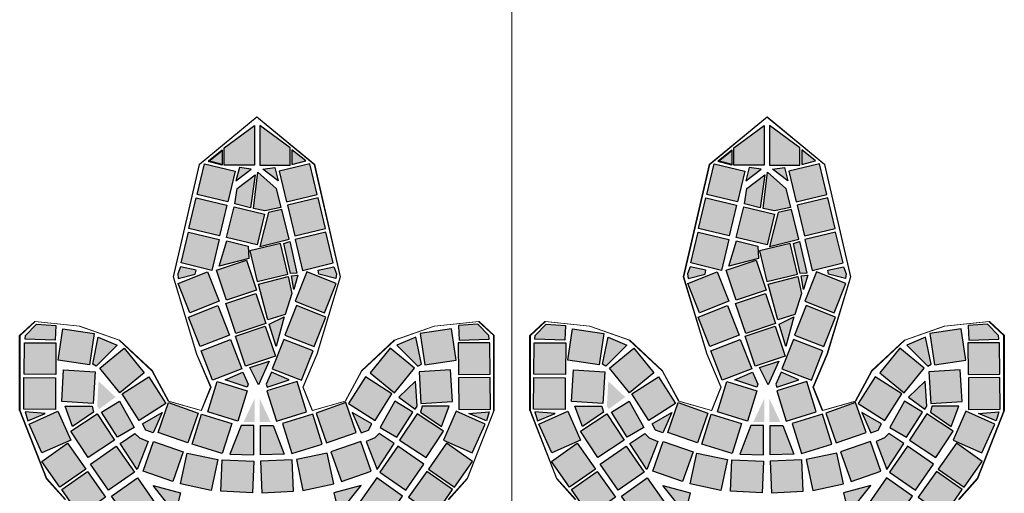
# Model space of a CAD drawing. Units: centimetres. Extents: x 103 to 409, y -183 to 264.
# Drawn here: x 200 to 201, y 75 to 76 of the extents above; entities that cross this region are included whole.
import ezdxf

# ---------------------------------------------------------------- set-up
doc = ezdxf.new("R2010")
doc.units = ezdxf.units.CM
doc.header["$MEASUREMENT"] = 0
doc.linetypes.add('ACAD_ISO10W100', pattern=[18, 12, -3, 0, -3])
for name, color, linetype in [('Hatch kostki C', 8, 'Continuous'), ('Kostki', 34, 'ACAD_ISO10W100'), ('osie', 194, 'ACAD_ISO10W100'), ('parzenice', 40, 'Continuous'), ('ŚCIEŻKI', 2, 'Continuous')]:
    doc.layers.add(name, color=color, linetype=linetype)
doc.layers.add('ośka', color=7, linetype='Continuous', plot=False)

# ---------------------------------------------------------------- blocks, each defined once
blk = doc.blocks.new('ornament')
at = {"layer": 'ŚCIEŻKI', "linetype": 'Continuous', "lineweight": 0}
for p, q in [((-170.5719, 397.2527), (-170.4987, 397.3131)), ((-170.6047, 397.1103), (-170.5719, 397.2527)), ((-170.5751, 397.0124), (-170.6047, 397.1103)), ((-170.799, 397.0363), (-170.78, 397.0541)), ((-170.78, 397.0541), (-170.7236, 397.0481)), ((-170.7236, 397.0481), (-170.6731, 397.0302)), ((-170.799, 396.9413), (-170.799, 397.0363)), ((-170.6731, 397.0302), (-170.6316, 396.9916)), ((-170.5573, 396.9708), (-170.5751, 397.0124)), ((-170.6316, 396.9916), (-170.6108, 396.953)), ((-170.5692, 396.9411), (-170.5573, 396.9708)), ((-170.6108, 396.953), (-170.5692, 396.9411)), ((-170.7653, 396.8552), (-170.799, 396.9413)), ((-170.7416, 396.8285), (-170.7653, 396.8552))]:
    blk.add_line(p, q, dxfattribs=at)
at = {"layer": 'ŚCIEŻKI'}
blk.add_line((-170.799, 396.9413), (-170.799, 397.0363), dxfattribs=at)
blk = doc.blocks.new('parrr')
at = {"layer": 'Hatch kostki C', "linetype": 'Continuous'}
h = blk.add_hatch(color=256, dxfattribs=at)
h.paths.add_polyline_path([(162.8169, 145.1787), (162.8169, 145.1285), (162.7786, 145.1285), (162.7786, 145.1503)])
h.paths.add_polyline_path([(162.7761, 145.1478), (162.7761, 145.1295), (162.7587, 145.1339)])
h.paths.add_polyline_path([(162.798, 145.1255), (162.7935, 145.1086), (162.8129, 145.1235)])
h = blk.add_hatch(color=256, dxfattribs=at)
h.paths.add_polyline_path([(162.8236, 145.1787), (162.8236, 145.1285), (162.8619, 145.1285), (162.8619, 145.1503)])
h.paths.add_polyline_path([(162.8644, 145.1478), (162.8644, 145.1295), (162.8818, 145.1339)])
h.paths.add_polyline_path([(162.8425, 145.1255), (162.847, 145.1086), (162.8276, 145.1235)])
at = {"layer": 'Hatch kostki C'}
for points in [[(162.7832, 145.0821), (162.7443, 145.0914), (162.7536, 145.1303), (162.7925, 145.121)], [(162.8573, 145.0821), (162.8962, 145.0914), (162.8869, 145.1303), (162.848, 145.121)], [(162.7727, 145.039), (162.7338, 145.0483), (162.7431, 145.0872), (162.782, 145.0779)], [(162.8678, 145.039), (162.9067, 145.0483), (162.8974, 145.0872), (162.8585, 145.0779)], [(162.8205, 145.0276), (162.7816, 145.0369), (162.791, 145.0758), (162.8298, 145.0665)], [(162.7628, 144.9954), (162.7239, 145.0047), (162.7332, 145.0436), (162.7721, 145.0343)], [(162.8778, 144.9954), (162.9167, 145.0047), (162.9073, 145.0436), (162.8684, 145.0343)], [(162.8203, 144.9811), (162.8592, 144.9904), (162.8499, 145.0293), (162.811, 145.02)], [(162.8067, 145.0083), (162.8195, 144.9704), (162.7816, 144.9576), (162.7688, 144.9955)], [(162.7575, 144.9934), (162.7722, 144.9562), (162.735, 144.9415), (162.7203, 144.9787)], [(162.883, 144.9934), (162.8683, 144.9562), (162.9055, 144.9415), (162.9202, 144.9787)], [(162.8186, 144.9662), (162.8314, 144.9283), (162.7935, 144.9156), (162.7807, 144.9535)], [(162.7706, 144.9507), (162.7853, 144.9135), (162.7481, 144.8988), (162.7334, 144.9361)], [(162.8699, 144.9507), (162.8552, 144.9135), (162.8925, 144.8988), (162.9071, 144.9361)], [(162.8306, 144.9247), (162.8434, 144.8868), (162.8055, 144.874), (162.7927, 144.9119)], [(162.608, 144.8758), (162.5684, 144.8817), (162.5744, 144.9213), (162.6139, 144.9154)], [(163.0325, 144.8758), (163.0721, 144.8817), (163.0662, 144.9213), (163.0266, 144.9154)], [(162.5654, 144.8636), (162.5254, 144.8638), (162.5256, 144.9038), (162.5656, 144.9036)], [(162.7864, 144.908), (162.8011, 144.8708), (162.7639, 144.8562), (162.7492, 144.8934)], [(162.8541, 144.908), (162.8394, 144.8708), (162.8766, 144.8562), (162.8913, 144.8934)], [(163.0752, 144.8636), (163.1152, 144.8638), (163.1149, 144.9038), (163.0749, 144.9036)], [(162.621, 144.8715), (162.652, 144.8968), (162.6773, 144.8658), (162.6463, 144.8405)], [(163.0195, 144.8715), (162.9885, 144.8968), (162.9632, 144.8658), (162.9942, 144.8405)], [(162.6153, 144.8669), (162.6128, 144.827), (162.5729, 144.8294), (162.5753, 144.8693)], [(163.0252, 144.8669), (163.0277, 144.827), (163.0676, 144.8294), (163.0652, 144.8693)], [(162.5648, 144.8194), (162.5248, 144.8197), (162.5251, 144.8597), (162.5651, 144.8594)], [(162.6832, 144.8605), (162.7047, 144.8268), (162.671, 144.8053), (162.6495, 144.839)], [(162.8078, 144.8427), (162.7959, 144.8045), (162.7577, 144.8164), (162.7696, 144.8546)], [(162.8327, 144.8427), (162.8446, 144.8045), (162.8828, 144.8164), (162.8709, 144.8546)], [(162.9573, 144.8605), (162.9358, 144.8268), (162.9695, 144.8053), (162.991, 144.839)], [(163.0757, 144.8194), (163.1157, 144.8197), (163.1154, 144.8597), (163.0754, 144.8594)], [(162.7079, 144.8279), (162.7457, 144.8147), (162.7325, 144.7769), (162.6948, 144.7901)], [(162.9326, 144.8279), (162.8948, 144.8147), (162.908, 144.7769), (162.9458, 144.7901)], [(162.5844, 144.7805), (162.5479, 144.7642), (162.5316, 144.8007), (162.5681, 144.817)], [(162.6398, 144.7804), (162.6064, 144.7583), (162.5843, 144.7917), (162.6177, 144.8137)], [(162.7881, 144.8015), (162.7762, 144.7634), (162.738, 144.7752), (162.7499, 144.8134)], [(162.8524, 144.8015), (162.8643, 144.7634), (162.9025, 144.7752), (162.8906, 144.8134)], [(163.0007, 144.7804), (163.0341, 144.7583), (163.0562, 144.7917), (163.0228, 144.8137)], [(163.0561, 144.7805), (163.0926, 144.7642), (163.1089, 144.8007), (163.0724, 144.817)], [(162.5803, 144.7764), (162.6032, 144.7436), (162.5704, 144.7207), (162.5475, 144.7535)], [(162.689, 144.7789), (162.7268, 144.7658), (162.7136, 144.728), (162.6759, 144.7412)], [(162.9515, 144.7789), (162.9137, 144.7658), (162.9269, 144.728), (162.9646, 144.7412)], [(163.0602, 144.7764), (163.0373, 144.7436), (163.0701, 144.7207), (163.093, 144.7535)], [(162.642, 144.7728), (162.6649, 144.74), (162.6321, 144.7171), (162.6092, 144.7499)], [(162.7706, 144.7558), (162.7622, 144.7166), (162.7231, 144.725), (162.7315, 144.7641)], [(162.8699, 144.7558), (162.8783, 144.7166), (162.9174, 144.725), (162.909, 144.7641)], [(162.9985, 144.7728), (162.9756, 144.74), (163.0084, 144.7171), (163.0313, 144.7499)], [(162.7761, 144.7557), (162.816, 144.7539), (162.8142, 144.7139), (162.7743, 144.7157)], [(162.8645, 144.7557), (162.8245, 144.7539), (162.8263, 144.7139), (162.8662, 144.7157)], [(162.6056, 144.7408), (162.6285, 144.7081), (162.5958, 144.6851), (162.5728, 144.7179)], [(163.0349, 144.7408), (163.012, 144.7081), (163.0448, 144.6851), (163.0677, 144.7179)], [(162.6688, 144.7326), (162.6918, 144.6998), (162.659, 144.6769), (162.6361, 144.7097)], [(162.9717, 144.7326), (162.9488, 144.6998), (162.9815, 144.6769), (163.0045, 144.7097)]]:
    blk.add_hatch(color=256, dxfattribs=at).paths.add_polyline_path(points)
at = {"layer": 'Hatch kostki C', "linetype": 'Continuous'}
h = blk.add_hatch(color=256, dxfattribs=at)
h.paths.add_polyline_path([(162.812, 145.0745), (162.8178, 145.1165), (162.7949, 145.099), (162.7919, 145.0795)])
h.paths.add_polyline_path([(162.8445, 145.099), (162.8211, 145.1195), (162.8157, 145.0736), (162.8299, 145.0707), (162.8503, 145.0749)])
h.paths.add_polyline_path([(162.8607, 145.0349), (162.8516, 145.0724), (162.8345, 145.0686), (162.8236, 145.0257)])
h.paths.add_polyline_path([(162.7819, 145.0328), (162.7723, 145.0007), (162.8099, 145.0103), (162.809, 145.0261)])
h.paths.add_polyline_path([(162.822, 144.9778), (162.834, 144.9328), (162.8557, 144.9395), (162.8641, 144.9661), (162.8595, 144.9874)])
h.paths.add_polyline_path([(162.872, 144.9895), (162.8636, 144.9886), (162.8666, 144.9711)])
h.paths.add_polyline_path([(162.8624, 144.9916), (162.8707, 144.992), (162.8616, 145.032), (162.8541, 145.0295)])
h.paths.add_polyline_path([(162.8445, 144.8991), (162.8545, 144.9366), (162.8357, 144.9274)])
h.paths.add_polyline_path([(162.8355, 144.8803), (162.811, 144.8722), (162.822, 144.8506)])
h = blk.add_hatch(color=256, dxfattribs=at)
h.paths.add_polyline_path([(162.5264, 144.8163), (162.53, 144.805), (162.5521, 144.8142)])
h.paths.add_polyline_path([(162.5654, 144.9256), (162.5644, 144.9072), (162.5264, 144.9082), (162.5269, 144.9128), (162.5408, 144.9272)])
h.paths.add_polyline_path([(162.6192, 144.9108), (162.6432, 144.9005), (162.6166, 144.8739), (162.6123, 144.8765)])
h.paths.add_polyline_path([(162.6999, 144.8155), (162.6887, 144.7898), (162.6793, 144.7932), (162.675, 144.8009)])
h.paths.add_polyline_path([(162.8022, 144.8666), (162.8089, 144.8511), (162.8078, 144.8473), (162.7796, 144.8566)])
h.paths.add_polyline_path([(162.7232, 144.9999), (162.7199, 144.9911), (162.7205, 144.985), (162.742, 144.9905), (162.7431, 144.9955)])
h = blk.add_hatch(color=256, dxfattribs=at)
h.paths.add_polyline_path([(163.1141, 144.8163), (163.1105, 144.805), (163.0884, 144.8142)])
h.paths.add_polyline_path([(163.0751, 144.9256), (163.0761, 144.9072), (163.1141, 144.9082), (163.1136, 144.9128), (163.0997, 144.9272)])
h.paths.add_polyline_path([(163.0213, 144.9108), (162.9973, 144.9005), (163.0239, 144.8739), (163.0282, 144.8765)])
h.paths.add_polyline_path([(162.9406, 144.8155), (162.9518, 144.7898), (162.9612, 144.7932), (162.9655, 144.8009)])
h.paths.add_polyline_path([(162.8383, 144.8666), (162.8316, 144.8511), (162.8328, 144.8473), (162.8609, 144.8566)])
h.paths.add_polyline_path([(162.9173, 144.9999), (162.9206, 144.9911), (162.92, 144.985), (162.8985, 144.9905), (162.8974, 144.9955)])
h = blk.add_hatch(color=256, dxfattribs=at)
h.paths.add_polyline_path([(162.7859, 144.7626), (162.8159, 144.762), (162.8159, 144.7989), (162.8, 144.7989)])
h.paths.add_polyline_path([(162.8172, 144.8333), (162.8172, 144.8034), (162.8031, 144.8034)])
h.paths.add_polyline_path([(162.6234, 144.816), (162.6461, 144.8299), (162.6644, 144.7964), (162.6436, 144.7844)])
h.paths.add_polyline_path([(162.6467, 144.7762), (162.6656, 144.7889), (162.6713, 144.7832), (162.6821, 144.7788), (162.6682, 144.7434)])
h.paths.add_polyline_path([(162.6196, 144.8551), (162.641, 144.8349), (162.6202, 144.8198), (162.6177, 144.8236)])
h.paths.add_polyline_path([(162.5773, 144.8236), (162.6114, 144.8236), (162.6133, 144.816), (162.5867, 144.7977)])
h.paths.add_polyline_path([(162.6884, 144.5439), (162.7054, 144.5382), (162.6991, 144.5117)])
h.paths.add_polyline_path([(162.6663, 144.5495), (162.6638, 144.5413), (162.6757, 144.5464)])
h.paths.add_polyline_path([(162.5994, 144.5092), (162.576, 144.5022), (162.576, 144.4764), (162.6114, 144.477)])
h = blk.add_hatch(color=256, dxfattribs=at)
h.paths.add_polyline_path([(162.8546, 144.7626), (162.8246, 144.762), (162.8246, 144.7989), (162.8406, 144.7989)])
h.paths.add_polyline_path([(162.8233, 144.8333), (162.8233, 144.8034), (162.8374, 144.8034)])
h.paths.add_polyline_path([(163.0172, 144.816), (162.9944, 144.8299), (162.9761, 144.7964), (162.997, 144.7844)])
h.paths.add_polyline_path([(162.9938, 144.7762), (162.9749, 144.7889), (162.9692, 144.7832), (162.9585, 144.7788), (162.9723, 144.7434)])
h.paths.add_polyline_path([(163.0209, 144.8551), (162.9995, 144.8349), (163.0203, 144.8198), (163.0228, 144.8236)])
h.paths.add_polyline_path([(163.0632, 144.8236), (163.0291, 144.8236), (163.0273, 144.816), (163.0538, 144.7977)])
h.paths.add_polyline_path([(162.9521, 144.5439), (162.9351, 144.5382), (162.9414, 144.5117)])
h.paths.add_polyline_path([(162.9742, 144.5495), (162.9768, 144.5413), (162.9648, 144.5464)])
h.paths.add_polyline_path([(163.0411, 144.5092), (163.0645, 144.5022), (163.0645, 144.4764), (163.0291, 144.477)])
h = blk.add_hatch(color=256, dxfattribs=at)
h.paths.add_polyline_path([(162.7233, 144.7138), (162.7167, 144.6875), (162.6885, 144.7232)])
h.paths.add_polyline_path([(162.7083, 144.4767), (162.7149, 144.4645), (162.7356, 144.472)])
h.paths.add_polyline_path([(162.6508, 144.4767), (162.6603, 144.457), (162.6235, 144.457), (162.6245, 144.4664)])
h = blk.add_hatch(color=256, dxfattribs=at)
h.paths.add_polyline_path([(162.9172, 144.7138), (162.9238, 144.6875), (162.952, 144.7232)])
h.paths.add_polyline_path([(162.9322, 144.4767), (162.9257, 144.4645), (162.9049, 144.472)])
h.paths.add_polyline_path([(162.9897, 144.4767), (162.9803, 144.457), (163.017, 144.457), (163.016, 144.4664)])
at = {"layer": 'Kostki', "linetype": 'Continuous'}
for points in [[(162.8169, 145.1787), (162.8169, 145.1285), (162.7786, 145.1285), (162.7786, 145.1503)], [(162.8236, 145.1787), (162.8236, 145.1285), (162.8619, 145.1285), (162.8619, 145.1503)], [(162.7761, 145.1478), (162.7761, 145.1295), (162.7587, 145.1339)], [(162.7761, 145.1471), (162.7761, 145.1287), (162.7587, 145.1332)], [(162.8644, 145.1478), (162.8644, 145.1295), (162.8818, 145.1339)], [(162.798, 145.1255), (162.7935, 145.1086), (162.8129, 145.1235)], [(162.8425, 145.1255), (162.847, 145.1086), (162.8276, 145.1235)], [(162.8178, 145.1165), (162.812, 145.0745), (162.7919, 145.0795), (162.7949, 145.099)], [(162.8445, 145.099), (162.8503, 145.0749), (162.8299, 145.0707), (162.8157, 145.0736), (162.8211, 145.1195)], [(162.8345, 145.0686), (162.8236, 145.0257), (162.8607, 145.0349), (162.8516, 145.0724)], [(162.7819, 145.0328), (162.809, 145.0261), (162.8099, 145.0103), (162.7723, 145.0007)], [(162.8541, 145.0295), (162.8616, 145.032), (162.8707, 144.992), (162.8624, 144.9916)], [(162.7232, 144.9999), (162.7199, 144.9911), (162.7205, 144.985), (162.742, 144.9905), (162.7431, 144.9955)], [(162.9173, 144.9999), (162.9206, 144.9911), (162.92, 144.985), (162.8985, 144.9905), (162.8974, 144.9955)], [(162.822, 144.9778), (162.8595, 144.9874), (162.8641, 144.9661), (162.8557, 144.9395), (162.834, 144.9328)], [(162.8636, 144.9886), (162.872, 144.9895), (162.8666, 144.9711)], [(162.5654, 144.9256), (162.5644, 144.9072), (162.5264, 144.9082), (162.5269, 144.9128), (162.5408, 144.9272)], [(162.8357, 144.9274), (162.8545, 144.9366), (162.8445, 144.8991)], [(163.0751, 144.9256), (163.0761, 144.9072), (163.1141, 144.9082), (163.1136, 144.9128), (163.0997, 144.9272)], [(162.6192, 144.9108), (162.6432, 144.9005), (162.6166, 144.8739), (162.6123, 144.8765)], [(163.0213, 144.9108), (162.9973, 144.9005), (163.0239, 144.8739), (163.0282, 144.8765)], [(162.811, 144.8722), (162.8355, 144.8803), (162.822, 144.8506)], [(162.8022, 144.8666), (162.8089, 144.8511), (162.8078, 144.8473), (162.7796, 144.8566)], [(162.8383, 144.8666), (162.8316, 144.8511), (162.8328, 144.8473), (162.8609, 144.8566)], [(163.0209, 144.8551), (162.9995, 144.8349), (163.0203, 144.8198), (163.0228, 144.8236)], [(162.6234, 144.816), (162.6461, 144.8299), (162.6644, 144.7964), (162.6436, 144.7844)], [(163.0172, 144.816), (162.9944, 144.8299), (162.9761, 144.7964), (162.997, 144.7844)], [(162.5264, 144.8163), (162.53, 144.805), (162.5521, 144.8142)], [(162.5773, 144.8236), (162.6114, 144.8236), (162.6133, 144.816), (162.5867, 144.7977)], [(162.6999, 144.8155), (162.6887, 144.7898), (162.6793, 144.7932), (162.675, 144.8009)], [(162.9406, 144.8155), (162.9518, 144.7898), (162.9612, 144.7932), (162.9655, 144.8009)], [(163.0632, 144.8236), (163.0291, 144.8236), (163.0273, 144.816), (163.0538, 144.7977)], [(163.1141, 144.8163), (163.1105, 144.805), (163.0884, 144.8142)], [(162.6467, 144.7762), (162.6656, 144.7889), (162.6713, 144.7832), (162.6821, 144.7788), (162.6682, 144.7434)], [(162.7859, 144.7626), (162.8159, 144.762), (162.8159, 144.7989), (162.8, 144.7989)], [(162.8546, 144.7626), (162.8246, 144.762), (162.8246, 144.7989), (162.8406, 144.7989)], [(162.9938, 144.7762), (162.9749, 144.7889), (162.9692, 144.7832), (162.9585, 144.7788), (162.9723, 144.7434)], [(162.7233, 144.7138), (162.7167, 144.6875), (162.6885, 144.7232)], [(162.9172, 144.7138), (162.9238, 144.6875), (162.952, 144.7232)]]:
    blk.add_lwpolyline(points, close=True, dxfattribs=at)
at = {"layer": 'Kostki'}
for points in [[(162.7832, 145.0821), (162.7443, 145.0914), (162.7536, 145.1303), (162.7925, 145.121)], [(162.8573, 145.0821), (162.8962, 145.0914), (162.8869, 145.1303), (162.848, 145.121)], [(162.7727, 145.039), (162.7338, 145.0483), (162.7431, 145.0872), (162.782, 145.0779)], [(162.8678, 145.039), (162.9067, 145.0483), (162.8974, 145.0872), (162.8585, 145.0779)], [(162.8205, 145.0276), (162.7816, 145.0369), (162.791, 145.0758), (162.8298, 145.0665)], [(162.7628, 144.9954), (162.7239, 145.0047), (162.7332, 145.0436), (162.7721, 145.0343)], [(162.8778, 144.9954), (162.9167, 145.0047), (162.9073, 145.0436), (162.8684, 145.0343)], [(162.8203, 144.9811), (162.8592, 144.9904), (162.8499, 145.0293), (162.811, 145.02)], [(162.8067, 145.0083), (162.8195, 144.9704), (162.7816, 144.9576), (162.7688, 144.9955)], [(162.7575, 144.9934), (162.7722, 144.9562), (162.735, 144.9415), (162.7203, 144.9787)], [(162.883, 144.9934), (162.8683, 144.9562), (162.9055, 144.9415), (162.9202, 144.9787)], [(162.8186, 144.9662), (162.8314, 144.9283), (162.7935, 144.9156), (162.7807, 144.9535)], [(162.7706, 144.9507), (162.7853, 144.9135), (162.7481, 144.8988), (162.7334, 144.9361)], [(162.8699, 144.9507), (162.8552, 144.9135), (162.8925, 144.8988), (162.9071, 144.9361)], [(162.8306, 144.9247), (162.8434, 144.8868), (162.8055, 144.874), (162.7927, 144.9119)], [(162.608, 144.8758), (162.5684, 144.8817), (162.5744, 144.9213), (162.6139, 144.9154)], [(163.0325, 144.8758), (163.0721, 144.8817), (163.0662, 144.9213), (163.0266, 144.9154)], [(162.5654, 144.8636), (162.5254, 144.8638), (162.5256, 144.9038), (162.5656, 144.9036)], [(162.7864, 144.908), (162.8011, 144.8708), (162.7639, 144.8562), (162.7492, 144.8934)], [(162.8541, 144.908), (162.8394, 144.8708), (162.8766, 144.8562), (162.8913, 144.8934)], [(163.0752, 144.8636), (163.1152, 144.8638), (163.1149, 144.9038), (163.0749, 144.9036)], [(162.621, 144.8715), (162.652, 144.8968), (162.6773, 144.8658), (162.6463, 144.8405)], [(163.0195, 144.8715), (162.9885, 144.8968), (162.9632, 144.8658), (162.9942, 144.8405)], [(162.6153, 144.8669), (162.6128, 144.827), (162.5729, 144.8294), (162.5753, 144.8693)], [(163.0252, 144.8669), (163.0277, 144.827), (163.0676, 144.8294), (163.0652, 144.8693)], [(162.5648, 144.8194), (162.5248, 144.8197), (162.5251, 144.8597), (162.5651, 144.8594)], [(162.6832, 144.8605), (162.7047, 144.8268), (162.671, 144.8053), (162.6495, 144.839)], [(162.8078, 144.8427), (162.7959, 144.8045), (162.7577, 144.8164), (162.7696, 144.8546)], [(162.8327, 144.8427), (162.8446, 144.8045), (162.8828, 144.8164), (162.8709, 144.8546)], [(162.9573, 144.8605), (162.9358, 144.8268), (162.9695, 144.8053), (162.991, 144.839)], [(163.0757, 144.8194), (163.1157, 144.8197), (163.1154, 144.8597), (163.0754, 144.8594)], [(162.7079, 144.8279), (162.7457, 144.8147), (162.7325, 144.7769), (162.6948, 144.7901)], [(162.9326, 144.8279), (162.8948, 144.8147), (162.908, 144.7769), (162.9458, 144.7901)], [(162.5844, 144.7805), (162.5479, 144.7642), (162.5316, 144.8007), (162.5681, 144.817)], [(162.6398, 144.7804), (162.6064, 144.7583), (162.5843, 144.7917), (162.6177, 144.8137)], [(162.7881, 144.8015), (162.7762, 144.7634), (162.738, 144.7752), (162.7499, 144.8134)], [(162.8524, 144.8015), (162.8643, 144.7634), (162.9025, 144.7752), (162.8906, 144.8134)], [(163.0007, 144.7804), (163.0341, 144.7583), (163.0562, 144.7917), (163.0228, 144.8137)], [(163.0561, 144.7805), (163.0926, 144.7642), (163.1089, 144.8007), (163.0724, 144.817)], [(162.5803, 144.7764), (162.6032, 144.7436), (162.5704, 144.7207), (162.5475, 144.7535)], [(162.689, 144.7789), (162.7268, 144.7658), (162.7136, 144.728), (162.6759, 144.7412)], [(162.9515, 144.7789), (162.9137, 144.7658), (162.9269, 144.728), (162.9646, 144.7412)], [(163.0602, 144.7764), (163.0373, 144.7436), (163.0701, 144.7207), (163.093, 144.7535)], [(162.642, 144.7728), (162.6649, 144.74), (162.6321, 144.7171), (162.6092, 144.7499)], [(162.7706, 144.7558), (162.7622, 144.7166), (162.7231, 144.725), (162.7315, 144.7641)], [(162.8699, 144.7558), (162.8783, 144.7166), (162.9174, 144.725), (162.909, 144.7641)], [(162.9985, 144.7728), (162.9756, 144.74), (163.0084, 144.7171), (163.0313, 144.7499)], [(162.7761, 144.7557), (162.816, 144.7539), (162.8142, 144.7139), (162.7743, 144.7157)], [(162.8645, 144.7557), (162.8245, 144.7539), (162.8263, 144.7139), (162.8662, 144.7157)], [(162.6056, 144.7408), (162.6285, 144.7081), (162.5958, 144.6851), (162.5728, 144.7179)], [(163.0349, 144.7408), (163.012, 144.7081), (163.0448, 144.6851), (163.0677, 144.7179)], [(162.6688, 144.7326), (162.6918, 144.6998), (162.659, 144.6769), (162.6361, 144.7097)], [(162.9717, 144.7326), (162.9488, 144.6998), (162.9815, 144.6769), (163.0045, 144.7097)]]:
    blk.add_lwpolyline(points, close=True, dxfattribs=at)
at = {"layer": 'ŚCIEŻKI'}
blk.add_blockref('ornament', (333.3192, -252.1233), dxfattribs=at)
at = {"layer": 'ŚCIEŻKI', "xscale": -1}
blk.add_blockref('ornament', (-7.6787, -252.1233), dxfattribs=at)

msp = doc.modelspace()

# ---------------------------------------------------------------- linework, layer by layer
at = {"layer": 'ośka', "linetype": 'ACAD_ISO10W100', "lineweight": 0, "ltscale": 0.25}
msp.add_line((200.6996, 50.3418), (200.6996, 85.6704), dxfattribs=at)

# ---------------------------------------------------------------- block references
at = {"layer": 'osie', "xscale": 0.9666666666664696, "yscale": 0.9666666666672654, "zscale": 0.9666666666666949}
for p in [(42.9948, -64.6475), (43.6186, -64.6475)]:
    msp.add_blockref('parrr', p, dxfattribs=at)
at = {"layer": 'parzenice', "linetype": 'Continuous', "lineweight": 0, "yscale": 0.9666666666672654, "zscale": 0.9666666666666949}
for p, xscale in [((365.2028, -308.3667), 0.9666666666671517), ((35.5715, -308.3667), -0.9666666666671517), ((365.8278, -308.3667), 0.9666666666671517), ((36.1965, -308.3667), -0.9666666666671517)]:
    msp.add_blockref('ornament', p, dxfattribs=dict(at, xscale=xscale))

doc.saveas('drawing.dxf')
